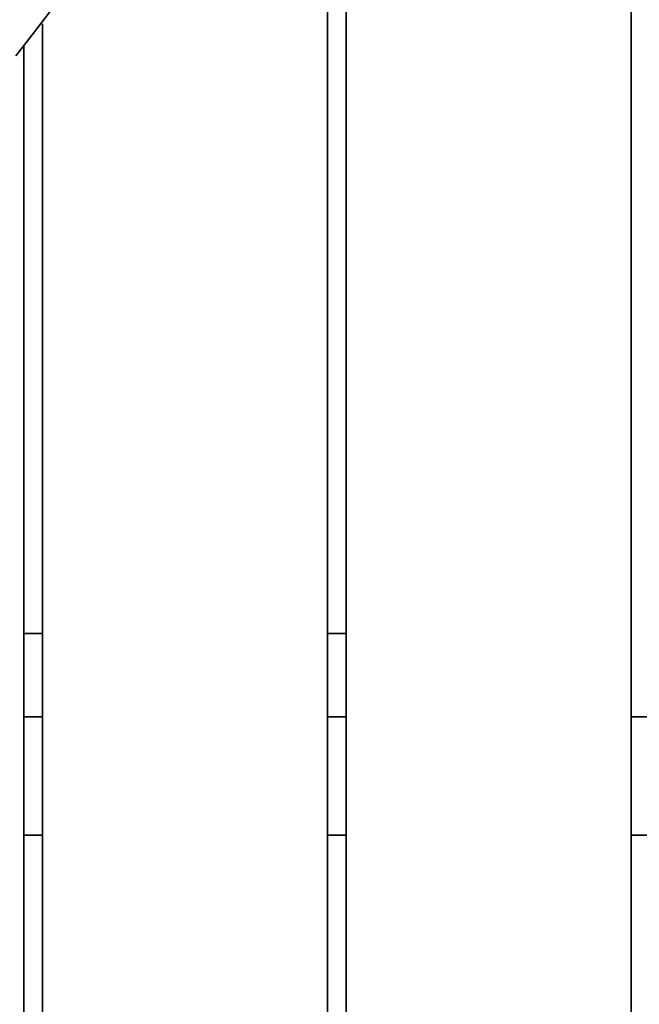
# Model space of a CAD drawing. Units: millimetres. Extents: x -2372 to 12553, y -1734 to 7853.
# Drawn here: x 545 to 749, y 2420 to 2745 of the extents above; entities that cross this region are included whole.
import ezdxf

# ---------------------------------------------------------------- set-up
doc = ezdxf.new("R2010")
doc.units = ezdxf.units.MM
doc.layers.add('Playground_2D', color=7, linetype='Continuous')

msp = doc.modelspace()

# ---------------------------------------------------------------- linework, layer by layer
at = {"layer": 'Playground_2D', "lineweight": 35}
for points in [[(646.06, 943.93), (646.06, 943.93), (646.06, 5045.87), (646.06, 5045.87), (646.06, 5045.87), (552.09, 5045.87), (552.09, 5045.87)], [(646.06, 5045.87), (646.06, 5045.87), (646.06, 943.93), (646.06, 943.93), (646.06, 943.93), (552.09, 943.93), (552.09, 943.93)], [(746.24, 943.93), (746.24, 943.93), (746.24, 5045.87), (746.24, 5045.87), (746.24, 5045.87), (652.27, 5045.87), (652.27, 5045.87)], [(746.24, 943.93), (746.24, 943.93), (652.27, 943.93), (652.27, 943.93), (652.27, 943.93), (652.27, 5045.87), (652.27, 5045.87)], [(746.24, 5045.87), (746.24, 5045.87), (746.24, 943.93), (746.24, 943.93), (746.24, 943.93), (652.27, 943.93), (652.27, 943.93)]]:
    msp.add_open_spline(points, degree=3, knots=[0, 0, 0, 0, 0.5, 0.5, 0.5, 1, 1, 1, 1], dxfattribs=at)
for points in [[(652.27, 5045.87), (652.27, 5045.87), (652.27, 943.93), (652.27, 943.93)], [(549.43, 2740.91), (549.43, 2740.91), (555.64, 2748.89), (555.64, 2748.89)], [(552.09, 2743.57), (552.09, 2743.57), (552.09, 943.93), (552.09, 943.93)], [(543.23, 2732.93), (543.23, 2732.93), (549.43, 2740.91), (549.43, 2740.91)], [(545.88, 943.93), (545.88, 943.93), (545.88, 2736.48), (545.88, 2736.48)], [(545.88, 2542.33), (545.88, 2542.33), (552.09, 2542.33), (552.09, 2542.33)], [(646.06, 2542.33), (646.06, 2542.33), (652.27, 2542.33), (652.27, 2542.33)], [(552.09, 2514.85), (552.09, 2514.85), (545.88, 2514.85), (545.88, 2514.85)], [(652.27, 2514.85), (652.27, 2514.85), (646.06, 2514.85), (646.06, 2514.85)], [(751.56, 2514.85), (751.56, 2514.85), (746.24, 2514.85), (746.24, 2514.85)], [(545.88, 2475.84), (545.88, 2475.84), (552.09, 2475.84), (552.09, 2475.84)], [(646.06, 2475.84), (646.06, 2475.84), (652.27, 2475.84), (652.27, 2475.84)], [(746.24, 2475.84), (746.24, 2475.84), (751.56, 2475.84), (751.56, 2475.84)]]:
    msp.add_open_spline(points, degree=3, dxfattribs=at)

doc.saveas('drawing.dxf')
